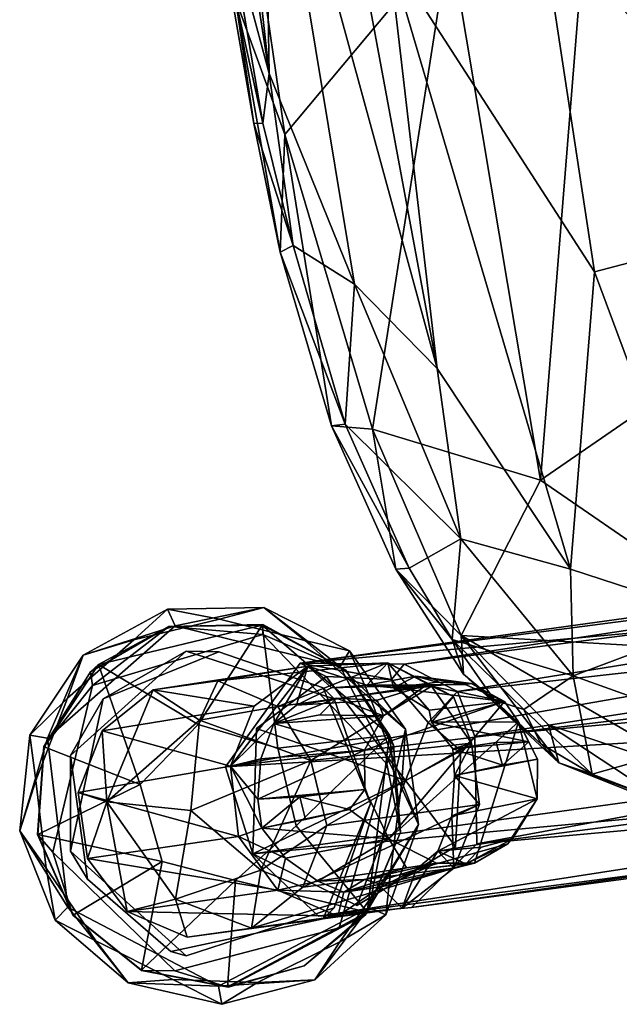
# Model space of a CAD drawing. Units: inches. Extents: x -9.5 to 11.2, y -10.9 to 10.9.
# Drawn here: x -9.5 to -7.6, y -9.9 to -6.7 of the extents above; entities that cross this region are included whole.
import ezdxf

# ---------------------------------------------------------------- set-up
doc = ezdxf.new("R2010")
doc.units = ezdxf.units.IN
doc.header["$MEASUREMENT"] = 0
for name, color, linetype in [('SEAT-BASE', 5, 'Continuous'), ('SEAT-CRADLE', 5, 'Continuous'), ('SEAT-GLIDE', 5, 'Continuous'), ('SEAT-SHELL', 5, 'Continuous')]:
    doc.layers.add(name, color=color, linetype=linetype)

msp = doc.modelspace()

# ---------------------------------------------------------------- linework, layer by layer
at = {"layer": 'SEAT-BASE'}
for points in [[(-8.604, -8.7898, 2.1657), (-4.6779, -8.2476, 16.6136), (-8.2608, -8.7935, 2.0799)], [(-8.604, -8.7898, 2.1657), (-4.8931, -8.3072, 16.6535), (-4.6779, -8.2476, 16.6136)], [(-8.2608, -8.7935, 2.0799), (-4.6779, -8.2476, 16.6136), (-4.4749, -8.3003, 16.5165)], [(-8.604, -8.7898, 2.1657), (-5.0531, -8.4663, 16.6666), (-4.8931, -8.3072, 16.6535)], [(-8.2608, -8.7935, 2.0799), (-4.4749, -8.3003, 16.5165), (-8.0852, -8.8836, 2.1887)], [(-8.0852, -8.8836, 2.1887), (-4.4749, -8.3003, 16.5165), (-4.3189, -8.4606, 16.4766)], [(-8.8507, -9.1312, 2.242), (-5.0531, -8.4663, 16.6666), (-8.604, -8.7898, 2.1657)], [(-8.8507, -9.1312, 2.242), (-5.1015, -8.6856, 16.7093), (-5.0531, -8.4663, 16.6666)], [(-8.0852, -8.8836, 2.1887), (-4.3189, -8.4606, 16.4766), (-8.0282, -9.0314, 2.0284)], [(-8.0282, -9.0314, 2.0284), (-4.3189, -8.4606, 16.4766), (-4.2513, -8.6871, 16.5017)], [(-8.8507, -9.1312, 2.242), (-5.0426, -8.9055, 16.7015), (-5.1015, -8.6856, 16.7093)], [(-8.0282, -9.0314, 2.0284), (-4.2513, -8.6871, 16.5017), (-8.0221, -9.3851, 2.0369)], [(-8.0221, -9.3851, 2.0369), (-4.2513, -8.6871, 16.5017), (-4.3214, -8.9057, 16.4727)], [(-8.3145, -8.7891, 2.0748), (-8.8755, -8.8481, 0.1493), (-8.579, -8.7999, 2.1477)], [(-8.3145, -8.7891, 2.0748), (-8.6777, -8.9324, 0.1015), (-8.8755, -8.8481, 0.1493)], [(-8.1707, -8.8656, 2.0379), (-8.6777, -8.9324, 0.1015), (-8.3145, -8.7891, 2.0748)], [(-8.3032, -8.8432, 2.0937), (-8.604, -8.7898, 2.1657), (-8.2608, -8.7935, 2.0799)], [(-8.5188, -8.8341, 2.1453), (-8.604, -8.7898, 2.1657), (-8.3032, -8.8432, 2.0937)], [(-8.579, -8.7999, 2.1477), (-8.3838, -8.8619, 2.1138), (-8.3145, -8.7891, 2.0748)], [(-8.3145, -8.7891, 2.0748), (-8.3838, -8.8619, 2.1138), (-8.2968, -8.8707, 2.0964)], [(-8.179, -8.9446, 2.1955), (-8.3145, -8.7891, 2.0748), (-8.2968, -8.8707, 2.0964)], [(-8.3145, -8.7891, 2.0748), (-8.0984, -8.8996, 2.1835), (-8.1707, -8.8656, 2.0379)], [(-8.579, -8.7999, 2.1477), (-8.8755, -8.8481, 0.1493), (-9.0884, -8.8778, 0.2031)], [(-8.579, -8.7999, 2.1477), (-9.0884, -8.8778, 0.2031), (-8.7553, -8.9315, 2.1895)], [(-8.8336, -9.1292, 2.2262), (-8.6907, -8.9886, 2.1949), (-8.579, -8.7999, 2.1477)], [(-8.7553, -8.9315, 2.1895), (-8.8336, -9.1292, 2.2262), (-8.579, -8.7999, 2.1477)], [(-8.579, -8.7999, 2.1477), (-8.6907, -8.9886, 2.1949), (-8.6162, -8.928, 2.1787)], [(-8.6162, -8.928, 2.1787), (-8.5002, -8.8712, 2.1469), (-8.579, -8.7999, 2.1477)], [(-8.579, -8.7999, 2.1477), (-8.5002, -8.8712, 2.1469), (-8.3838, -8.8619, 2.1138)], [(-9.0884, -8.8778, 0.2031), (-8.8755, -8.8481, 0.1493), (-8.9359, -8.9771, 0.0729)], [(-8.8755, -8.8481, 0.1493), (-8.6777, -8.9324, 0.1015), (-8.9359, -8.9771, 0.0729)], [(-8.5188, -8.8341, 2.1453), (-8.2562, -9.176, 2.7672), (-8.7485, -9.0049, 2.2115)], [(-8.2232, -8.8325, 2.6821), (-8.3838, -8.8619, 2.1138), (-8.0596, -8.8601, 3.3253)], [(-8.3838, -8.8619, 2.1138), (-8.2232, -8.8325, 2.6821), (-8.2968, -8.8707, 2.0964)], [(-8.0596, -8.8601, 3.3253), (-8.3838, -8.8619, 2.1138), (-8.1881, -8.8619, 3.3562)], [(-8.2968, -8.8707, 2.0964), (-8.2232, -8.8325, 2.6821), (-8.152, -8.8524, 2.6576)], [(-8.2968, -8.8707, 2.0964), (-8.152, -8.8524, 2.6576), (-8.0398, -8.8569, 3.1546)], [(-8.0398, -8.8569, 3.1546), (-7.9303, -8.9163, 3.2967), (-8.2968, -8.8707, 2.0964)], [(-8.152, -8.8524, 2.6576), (-8.2232, -8.8325, 2.6821), (-8.0398, -8.8569, 3.1546)], [(-8.0398, -8.8569, 3.1546), (-8.2232, -8.8325, 2.6821), (-8.0596, -8.8601, 3.3253)], [(-7.9303, -8.9163, 3.2967), (-8.0596, -8.8601, 3.3253), (-8.1881, -8.8619, 3.3562)], [(-7.9303, -8.9163, 3.2967), (-8.0398, -8.8569, 3.1546), (-8.0596, -8.8601, 3.3253)], [(-9.2415, -9.247, 0.1533), (-9.2566, -9.0123, 0.2539), (-9.0884, -8.8778, 0.2031)], [(-8.7553, -8.9315, 2.1895), (-9.0884, -8.8778, 0.2031), (-9.2566, -9.0123, 0.2539)], [(-9.2415, -9.247, 0.1533), (-9.0884, -8.8778, 0.2031), (-8.9359, -8.9771, 0.0729)], [(-8.1707, -8.8656, 2.0379), (-8.5692, -9.1104, 0.0453), (-8.6777, -8.9324, 0.1015)], [(-8.1881, -8.8619, 3.3562), (-8.5002, -8.8712, 2.1469), (-8.6162, -8.928, 2.1787)], [(-8.1881, -8.8619, 3.3562), (-8.6162, -8.928, 2.1787), (-8.3498, -8.9114, 3.2325)], [(-8.0392, -9.0538, 2.0152), (-8.5692, -9.1104, 0.0453), (-8.1707, -8.8656, 2.0379)], [(-8.1881, -8.8619, 3.3562), (-8.3838, -8.8619, 2.1138), (-8.5002, -8.8712, 2.1469)], [(-8.1881, -8.8619, 3.3562), (-8.3498, -8.9114, 3.2325), (-8.3298, -8.9635, 3.3989)], [(-8.2968, -8.8707, 2.0964), (-7.9303, -8.9163, 3.2967), (-8.179, -8.9446, 2.1955)], [(-8.1707, -8.8656, 2.0379), (-8.0984, -8.8996, 2.1835), (-8.0392, -9.0538, 2.0152)], [(-8.7605, -9.4183, 2.2253), (-5.0426, -8.9055, 16.7015), (-8.8507, -9.1312, 2.242)], [(-8.7605, -9.4183, 2.2253), (-4.9028, -9.0598, 16.6122), (-5.0426, -8.9055, 16.7015)], [(-8.6162, -8.928, 2.1787), (-8.6907, -8.9886, 2.1949), (-8.4847, -8.9053, 2.7544)], [(-8.4847, -8.9053, 2.7544), (-8.6907, -8.9886, 2.1949), (-8.5389, -8.9599, 2.7642)], [(-8.6162, -8.928, 2.1787), (-8.4847, -8.9053, 2.7544), (-8.3498, -8.9114, 3.2325)], [(-8.5389, -8.9599, 2.7642), (-8.3298, -8.9635, 3.3989), (-8.4847, -8.9053, 2.7544)], [(-8.4847, -8.9053, 2.7544), (-8.3298, -8.9635, 3.3989), (-8.3498, -8.9114, 3.2325)], [(-7.8839, -8.9836, 3.289), (-7.9303, -8.9163, 3.2967), (-8.3119, -9.369, 3.4106)], [(-8.179, -8.9446, 2.1955), (-7.9303, -8.9163, 3.2967), (-8.171, -8.9841, 2.1997)], [(-7.9303, -8.9163, 3.2967), (-7.8839, -8.9836, 3.289), (-8.171, -8.9841, 2.1997)], [(-8.0221, -9.3851, 2.0369), (-4.3214, -8.9057, 16.4727), (-4.4806, -9.0654, 16.5093)], [(-8.7553, -8.9315, 2.1895), (-9.2566, -9.0123, 0.2539), (-8.8336, -9.1292, 2.2262)], [(-8.9359, -8.9771, 0.0729), (-8.6777, -8.9324, 0.1015), (-8.5692, -9.1104, 0.0453)], [(-8.9646, -9.2759, 0.0286), (-9.2415, -9.247, 0.1533), (-8.9359, -8.9771, 0.0729)], [(-8.9359, -8.9771, 0.0729), (-8.5692, -9.1104, 0.0453), (-8.9646, -9.2759, 0.0286)], [(-8.8336, -9.1292, 2.2262), (-8.7339, -9.105, 2.2159), (-8.6907, -8.9886, 2.1949)], [(-8.3918, -9.0765, 3.4166), (-8.6907, -8.9886, 2.1949), (-8.7339, -9.105, 2.2159)], [(-8.5389, -8.9599, 2.7642), (-8.6907, -8.9886, 2.1949), (-8.3298, -8.9635, 3.3989)], [(-8.3298, -8.9635, 3.3989), (-8.6907, -8.9886, 2.1949), (-8.3918, -9.0765, 3.4166)], [(-8.2562, -9.176, 2.7672), (-8.1815, -8.9853, 2.2159), (-8.0744, -9.0785, 2.0416)], [(-8.171, -8.9841, 2.1997), (-7.8839, -8.9836, 3.289), (-7.8504, -9.0491, 3.1319)], [(-8.171, -8.9841, 2.1997), (-7.8504, -9.0491, 3.1319), (-8.1011, -9.0717, 2.0533)], [(-7.8222, -9.2373, 3.2753), (-7.8211, -9.1057, 3.2723), (-7.8839, -8.9836, 3.289)], [(-7.8211, -9.1057, 3.2723), (-7.8504, -9.0491, 3.1319), (-7.8839, -8.9836, 3.289)], [(-8.8336, -9.1292, 2.2262), (-9.2566, -9.0123, 0.2539), (-9.3358, -9.2159, 0.282)], [(-9.2415, -9.247, 0.1533), (-9.3358, -9.2159, 0.282), (-9.2566, -9.0123, 0.2539)], [(-8.7485, -9.0049, 2.2115), (-8.2562, -9.176, 2.7672), (-8.7605, -9.4183, 2.2253)], [(-8.0392, -9.0538, 2.0152), (-8.5161, -9.3251, 0.074), (-8.5692, -9.1104, 0.0453)], [(-8.0126, -9.256, 2.0128), (-8.5161, -9.3251, 0.074), (-8.0392, -9.0538, 2.0152)], [(-7.9583, -9.0511, 2.6148), (-8.1011, -9.0717, 2.0533), (-7.8504, -9.0491, 3.1319)], [(-7.9372, -9.1258, 2.6188), (-8.1011, -9.0717, 2.0533), (-7.9583, -9.0511, 2.6148)], [(-8.0947, -9.1604, 2.0517), (-8.0392, -9.0538, 2.0152), (-8.1011, -9.0717, 2.0533)], [(-8.0947, -9.1604, 2.0517), (-8.0126, -9.256, 2.0128), (-8.0392, -9.0538, 2.0152)], [(-7.9583, -9.0511, 2.6148), (-7.8504, -9.0491, 3.1319), (-7.9372, -9.1258, 2.6188)], [(-7.9372, -9.1258, 2.6188), (-7.8504, -9.0491, 3.1319), (-7.8211, -9.1057, 3.2723)], [(-8.5431, -9.6237, 2.1804), (-4.9028, -9.0598, 16.6122), (-8.7605, -9.4183, 2.2253)], [(-8.3918, -9.0765, 3.4166), (-8.7339, -9.105, 2.2159), (-8.7434, -9.2376, 2.2229)], [(-8.3918, -9.0765, 3.4166), (-8.7434, -9.2376, 2.2229), (-8.3908, -9.2066, 3.4234)], [(-8.5431, -9.6237, 2.1804), (-4.6938, -9.1211, 16.5639), (-4.9028, -9.0598, 16.6122)], [(-8.0922, -9.3941, 2.0559), (-8.2562, -9.176, 2.7672), (-8.0744, -9.0785, 2.0416)], [(-8.0221, -9.3851, 2.0369), (-4.4806, -9.0654, 16.5093), (-8.2369, -9.5949, 2.1002)], [(-8.2369, -9.5949, 2.1002), (-4.4806, -9.0654, 16.5093), (-4.6938, -9.1211, 16.5639)], [(-8.0947, -9.1604, 2.0517), (-8.1011, -9.0717, 2.0533), (-7.9372, -9.1258, 2.6188)], [(-8.5692, -9.1104, 0.0453), (-8.7336, -9.4724, 0.0386), (-8.9646, -9.2759, 0.0286)], [(-8.7434, -9.2376, 2.2229), (-8.7339, -9.105, 2.2159), (-8.8336, -9.1292, 2.2262)], [(-8.5692, -9.1104, 0.0453), (-8.5161, -9.3251, 0.074), (-8.7336, -9.4724, 0.0386)], [(-8.2369, -9.5949, 2.1002), (-4.6938, -9.1211, 16.5639), (-8.5431, -9.6237, 2.1804)], [(-7.8222, -9.2373, 3.2753), (-8.0947, -9.1604, 2.0517), (-7.8211, -9.1057, 3.2723)], [(-8.0947, -9.1604, 2.0517), (-7.9372, -9.1258, 2.6188), (-7.8211, -9.1057, 3.2723)], [(-8.8336, -9.1292, 2.2262), (-9.3358, -9.2159, 0.282), (-8.8076, -9.3614, 2.2243)], [(-8.8076, -9.3614, 2.2243), (-8.7301, -9.3338, 2.2177), (-8.8336, -9.1292, 2.2262)], [(-8.8336, -9.1292, 2.2262), (-8.7301, -9.3338, 2.2177), (-8.7434, -9.2376, 2.2229)], [(-8.7605, -9.4183, 2.2253), (-8.2562, -9.176, 2.7672), (-8.4169, -9.5882, 2.147)], [(-8.4169, -9.5882, 2.147), (-8.2562, -9.176, 2.7672), (-8.0922, -9.3941, 2.0559)], [(-7.8222, -9.2373, 3.2753), (-8.1041, -9.2929, 2.0598), (-8.0947, -9.1604, 2.0517)], [(-8.1041, -9.2929, 2.0598), (-8.0126, -9.256, 2.0128), (-8.0947, -9.1604, 2.0517)], [(-8.8076, -9.3614, 2.2243), (-9.3358, -9.2159, 0.282), (-9.3057, -9.434, 0.2823)], [(-9.2415, -9.247, 0.1533), (-9.3057, -9.434, 0.2823), (-9.3358, -9.2159, 0.282)], [(-8.7434, -9.2376, 2.2229), (-8.6052, -9.2304, 2.7974), (-8.3908, -9.2066, 3.4234)], [(-8.3908, -9.2066, 3.4234), (-8.6052, -9.2304, 2.7974), (-8.4414, -9.272, 3.2673)], [(-8.3119, -9.369, 3.4106), (-8.3908, -9.2066, 3.4234), (-8.4414, -9.272, 3.2673)], [(-9.2415, -9.247, 0.1533), (-9.1742, -9.6086, 0.2546), (-9.3057, -9.434, 0.2823)], [(-8.9646, -9.2759, 0.0286), (-9.0149, -9.5675, 0.1209), (-9.2415, -9.247, 0.1533)], [(-9.0149, -9.5675, 0.1209), (-9.1742, -9.6086, 0.2546), (-9.2415, -9.247, 0.1533)], [(-8.7434, -9.2376, 2.2229), (-8.7301, -9.3338, 2.2177), (-8.6052, -9.2304, 2.7974)], [(-8.6052, -9.2304, 2.7974), (-8.7301, -9.3338, 2.2177), (-8.587, -9.3053, 2.7892)], [(-8.4414, -9.272, 3.2673), (-8.6052, -9.2304, 2.7974), (-8.587, -9.3053, 2.7892)], [(-7.9042, -9.3683, 3.1351), (-8.15, -9.4097, 2.0704), (-7.8222, -9.2373, 3.2753)], [(-7.8222, -9.2373, 3.2753), (-8.15, -9.4097, 2.0704), (-8.1041, -9.2929, 2.0598)], [(-7.919, -9.3849, 3.3081), (-7.9042, -9.3683, 3.1351), (-7.8222, -9.2373, 3.2753)], [(-9.0149, -9.5675, 0.1209), (-8.9646, -9.2759, 0.0286), (-8.7336, -9.4724, 0.0386)], [(-8.4414, -9.272, 3.2673), (-8.7301, -9.3338, 2.2177), (-8.3119, -9.369, 3.4106)], [(-8.587, -9.3053, 2.7892), (-8.7301, -9.3338, 2.2177), (-8.4414, -9.272, 3.2673)], [(-8.0126, -9.256, 2.0128), (-8.5955, -9.5286, 0.1017), (-8.5161, -9.3251, 0.074)], [(-8.0979, -9.4658, 2.0451), (-8.5955, -9.5286, 0.1017), (-8.0126, -9.256, 2.0128)], [(-8.1041, -9.2929, 2.0598), (-8.0979, -9.4658, 2.0451), (-8.0126, -9.256, 2.0128)], [(-8.15, -9.4097, 2.0704), (-8.0979, -9.4658, 2.0451), (-8.1041, -9.2929, 2.0598)], [(-8.8076, -9.3614, 2.2243), (-8.6528, -9.4328, 2.2069), (-8.7301, -9.3338, 2.2177)], [(-8.5161, -9.3251, 0.074), (-8.5955, -9.5286, 0.1017), (-8.7336, -9.4724, 0.0386)], [(-8.3119, -9.369, 3.4106), (-8.7301, -9.3338, 2.2177), (-8.6528, -9.4328, 2.2069)], [(-8.8076, -9.3614, 2.2243), (-9.3057, -9.434, 0.2823), (-8.6772, -9.5376, 2.1963)], [(-8.6772, -9.5376, 2.1963), (-8.6528, -9.4328, 2.2069), (-8.8076, -9.3614, 2.2243)], [(-8.3119, -9.369, 3.4106), (-8.6528, -9.4328, 2.2069), (-8.5463, -9.5086, 2.1818)], [(-8.3119, -9.369, 3.4106), (-8.5463, -9.5086, 2.1818), (-8.2536, -9.4647, 3.2258)], [(-8.1544, -9.4491, 3.3711), (-8.3119, -9.369, 3.4106), (-8.2536, -9.4647, 3.2258)], [(-7.9042, -9.3683, 3.1351), (-8.0066, -9.3967, 2.6424), (-8.15, -9.4097, 2.0704)], [(-8.0066, -9.3967, 2.6424), (-7.9042, -9.3683, 3.1351), (-8.0578, -9.4509, 2.6639)], [(-8.0578, -9.4509, 2.6639), (-7.9042, -9.3683, 3.1351), (-7.919, -9.3849, 3.3081)], [(-8.15, -9.4097, 2.0704), (-8.2678, -9.5972, 2.0936), (-8.0979, -9.4658, 2.0451)], [(-8.2219, -9.4699, 2.0965), (-8.2678, -9.5972, 2.0936), (-8.15, -9.4097, 2.0704)], [(-8.0289, -9.4488, 3.3364), (-8.2219, -9.4699, 2.0965), (-7.919, -9.3849, 3.3081)], [(-8.2219, -9.4699, 2.0965), (-8.0578, -9.4509, 2.6639), (-7.919, -9.3849, 3.3081)], [(-8.2219, -9.4699, 2.0965), (-8.15, -9.4097, 2.0704), (-8.0578, -9.4509, 2.6639)], [(-8.0578, -9.4509, 2.6639), (-8.15, -9.4097, 2.0704), (-8.0066, -9.3967, 2.6424)], [(-8.6772, -9.5376, 2.1963), (-9.3057, -9.434, 0.2823), (-9.1742, -9.6086, 0.2546)], [(-8.6772, -9.5376, 2.1963), (-8.5463, -9.5086, 2.1818), (-8.6528, -9.4328, 2.2069)], [(-8.7648, -9.6633, 0.1481), (-9.0149, -9.5675, 0.1209), (-8.7336, -9.4724, 0.0386)], [(-8.2678, -9.5972, 2.0936), (-8.7648, -9.6633, 0.1481), (-8.0979, -9.4658, 2.0451)], [(-8.0979, -9.4658, 2.0451), (-8.7648, -9.6633, 0.1481), (-8.5955, -9.5286, 0.1017)], [(-8.5955, -9.5286, 0.1017), (-8.7648, -9.6633, 0.1481), (-8.7336, -9.4724, 0.0386)], [(-8.5463, -9.5086, 2.1818), (-8.3917, -9.5032, 2.7522), (-8.2536, -9.4647, 3.2258)], [(-8.1544, -9.4491, 3.3711), (-8.4598, -9.5444, 2.1554), (-8.0289, -9.4488, 3.3364)], [(-8.0289, -9.4488, 3.3364), (-8.4598, -9.5444, 2.1554), (-8.3379, -9.5267, 2.1288)], [(-8.3208, -9.5238, 2.7283), (-8.4598, -9.5444, 2.1554), (-8.1544, -9.4491, 3.3711)], [(-8.1544, -9.4491, 3.3711), (-8.3917, -9.5032, 2.7522), (-8.3208, -9.5238, 2.7283)], [(-8.2536, -9.4647, 3.2258), (-8.3917, -9.5032, 2.7522), (-8.1544, -9.4491, 3.3711)], [(-8.0289, -9.4488, 3.3364), (-8.3379, -9.5267, 2.1288), (-8.2219, -9.4699, 2.0965)], [(-8.3379, -9.5267, 2.1288), (-8.2678, -9.5972, 2.0936), (-8.2219, -9.4699, 2.0965)], [(-8.4598, -9.5444, 2.1554), (-8.5463, -9.5086, 2.1818), (-8.6772, -9.5376, 2.1963)], [(-8.5463, -9.5086, 2.1818), (-8.4598, -9.5444, 2.1554), (-8.3917, -9.5032, 2.7522)], [(-8.3917, -9.5032, 2.7522), (-8.4598, -9.5444, 2.1554), (-8.3208, -9.5238, 2.7283)], [(-8.6772, -9.5376, 2.1963), (-9.1742, -9.6086, 0.2546), (-8.4794, -9.6235, 2.1491)], [(-8.6772, -9.5376, 2.1963), (-8.4794, -9.6235, 2.1491), (-8.4598, -9.5444, 2.1554)], [(-8.3379, -9.5267, 2.1288), (-8.4794, -9.6235, 2.1491), (-8.2678, -9.5972, 2.0936)], [(-8.4598, -9.5444, 2.1554), (-8.4794, -9.6235, 2.1491), (-8.3379, -9.5267, 2.1288)], [(-9.0149, -9.5675, 0.1209), (-8.9765, -9.6928, 0.2063), (-9.1742, -9.6086, 0.2546)], [(-8.9765, -9.6928, 0.2063), (-9.0149, -9.5675, 0.1209), (-8.7648, -9.6633, 0.1481)], [(-8.2678, -9.5972, 2.0936), (-8.9765, -9.6928, 0.2063), (-8.7648, -9.6633, 0.1481)], [(-8.4794, -9.6235, 2.1491), (-8.9765, -9.6928, 0.2063), (-8.2678, -9.5972, 2.0936)], [(-8.4794, -9.6235, 2.1491), (-9.1742, -9.6086, 0.2546), (-8.9765, -9.6928, 0.2063)]]:
    msp.add_3dface(points, dxfattribs=at)
for points, invisible_edges in [([(-8.7485, -9.0049, 2.2115), (-8.8507, -9.1312, 2.242), (-8.604, -8.7898, 2.1657)], 13), ([(-8.7485, -9.0049, 2.2115), (-8.604, -8.7898, 2.1657), (-8.5188, -8.8341, 2.1453)], 1), ([(-8.0984, -8.8996, 2.1835), (-8.3145, -8.7891, 2.0748), (-8.179, -8.9446, 2.1955)], 12), ([(-8.2608, -8.7935, 2.0799), (-8.0852, -8.8836, 2.1887), (-8.3032, -8.8432, 2.0937)], 2), ([(-8.5188, -8.8341, 2.1453), (-8.3032, -8.8432, 2.0937), (-8.2562, -9.176, 2.7672)], 2), ([(-8.1815, -8.9853, 2.2159), (-8.2562, -9.176, 2.7672), (-8.3032, -8.8432, 2.0937)], 2), ([(-8.3032, -8.8432, 2.0937), (-8.0852, -8.8836, 2.1887), (-8.1815, -8.9853, 2.2159)], 1), ([(-7.9303, -8.9163, 3.2967), (-8.1881, -8.8619, 3.3562), (-8.3298, -8.9635, 3.3989)], 12), ([(-8.0852, -8.8836, 2.1887), (-8.0744, -9.0785, 2.0416), (-8.1815, -8.9853, 2.2159)], 1), ([(-8.0282, -9.0314, 2.0284), (-8.0744, -9.0785, 2.0416), (-8.0852, -8.8836, 2.1887)], 2), ([(-8.3298, -8.9635, 3.3989), (-8.3918, -9.0765, 3.4166), (-7.9303, -8.9163, 3.2967)], 12), ([(-7.9303, -8.9163, 3.2967), (-8.3918, -9.0765, 3.4166), (-8.3908, -9.2066, 3.4234)], 12), ([(-7.9303, -8.9163, 3.2967), (-8.3908, -9.2066, 3.4234), (-8.3119, -9.369, 3.4106)], 1), ([(-8.171, -8.9841, 2.1997), (-8.0984, -8.8996, 2.1835), (-8.179, -8.9446, 2.1955)], 2), ([(-8.1011, -9.0717, 2.0533), (-8.0984, -8.8996, 2.1835), (-8.171, -8.9841, 2.1997)], 1), ([(-8.0392, -9.0538, 2.0152), (-8.0984, -8.8996, 2.1835), (-8.1011, -9.0717, 2.0533)], 2), ([(-8.1544, -9.4491, 3.3711), (-7.8839, -8.9836, 3.289), (-8.3119, -9.369, 3.4106)], 1), ([(-8.1544, -9.4491, 3.3711), (-8.0289, -9.4488, 3.3364), (-7.8839, -8.9836, 3.289)], 12), ([(-7.8839, -8.9836, 3.289), (-8.0289, -9.4488, 3.3364), (-7.919, -9.3849, 3.3081)], 12), ([(-7.8839, -8.9836, 3.289), (-7.919, -9.3849, 3.3081), (-7.8222, -9.2373, 3.2753)], 1), ([(-8.7605, -9.4183, 2.2253), (-8.8507, -9.1312, 2.242), (-8.7485, -9.0049, 2.2115)], 2), ([(-8.0282, -9.0314, 2.0284), (-8.0221, -9.3851, 2.0369), (-8.0744, -9.0785, 2.0416)], 2), ([(-8.0744, -9.0785, 2.0416), (-8.0221, -9.3851, 2.0369), (-8.0922, -9.3941, 2.0559)], 3), ([(-8.0922, -9.3941, 2.0559), (-8.2369, -9.5949, 2.1002), (-8.4169, -9.5882, 2.147)], 3), ([(-8.0922, -9.3941, 2.0559), (-8.0221, -9.3851, 2.0369), (-8.2369, -9.5949, 2.1002)], 13), ([(-8.4169, -9.5882, 2.147), (-8.5431, -9.6237, 2.1804), (-8.7605, -9.4183, 2.2253)], 1), ([(-8.4169, -9.5882, 2.147), (-8.2369, -9.5949, 2.1002), (-8.5431, -9.6237, 2.1804)], 13)]:
    msp.add_3dface(points, dxfattribs=dict(at, invisible_edges=invisible_edges))
at = {"layer": 'SEAT-CRADLE'}
for points in [[(-7.91, -2.217, 26.8259), (-6.9777, -6.6827, 26.4979), (-7.2005, -4.995, 26.5788)], [(-7.91, -2.217, 26.8259), (-7.725, -4.4276, 26.7242), (-6.9777, -6.6827, 26.4979)], [(-7.4264, -5.9398, 26.5906), (-6.9777, -6.6827, 26.4979), (-7.725, -4.4276, 26.7242)]]:
    msp.add_3dface(points, dxfattribs=at)
at = {"layer": 'SEAT-GLIDE'}
for points in [[(-9.1528, -8.7131, 0.2939), (-9.0413, -8.6114, 0.187), (-9.3197, -8.7632, 0.187)], [(-9.0413, -8.6114, 0.187), (-9.0163, -8.6665, 0.0946), (-9.3197, -8.7632, 0.187)], [(-8.8705, -8.6443, 0.2936), (-9.0413, -8.6114, 0.187), (-9.1528, -8.7131, 0.2939)], [(-8.8705, -8.6443, 0.2936), (-8.7243, -8.6064, 0.187), (-9.0413, -8.6114, 0.187)], [(-8.7243, -8.6064, 0.187), (-9.0163, -8.6665, 0.0946), (-9.0413, -8.6114, 0.187)], [(-8.7243, -8.6064, 0.187), (-8.4719, -8.8006, 0.0956), (-9.0163, -8.6665, 0.0946)], [(-8.5883, -8.7148, 0.2935), (-8.7243, -8.6064, 0.187), (-8.8705, -8.6443, 0.2936)], [(-8.5883, -8.7148, 0.2935), (-8.4412, -8.7492, 0.187), (-8.7243, -8.6064, 0.187)], [(-8.4412, -8.7492, 0.187), (-8.4719, -8.8006, 0.0956), (-8.7243, -8.6064, 0.187)], [(-9.3197, -8.7632, 0.187), (-9.0163, -8.6665, 0.0946), (-9.4367, -9.0374, 0.0956)], [(-8.9406, -8.9917, 0.4578), (-8.7298, -8.6639, 0.2384), (-9.2687, -8.7936, 0.2401)], [(-8.7298, -8.6639, 0.2384), (-9.0373, -8.6686, 0.2059), (-9.2687, -8.7936, 0.2401)], [(-8.7272, -8.6949, 0.1343), (-9.0373, -8.6686, 0.2059), (-8.7274, -8.6624, 0.1979)], [(-8.7298, -8.6639, 0.2384), (-8.7274, -8.6624, 0.1979), (-9.0373, -8.6686, 0.2059)], [(-8.678, -9.0699, 0.4576), (-8.7298, -8.6639, 0.2384), (-8.9406, -8.9917, 0.4578)], [(-8.455, -8.8122, 0.2058), (-8.7274, -8.6624, 0.1979), (-8.7298, -8.6639, 0.2384)], [(-8.678, -9.0699, 0.4576), (-8.3091, -9.0275, 0.2401), (-8.7298, -8.6639, 0.2384)], [(-8.3091, -9.0275, 0.2401), (-8.455, -8.8122, 0.2058), (-8.7298, -8.6639, 0.2384)], [(-8.455, -8.8122, 0.2058), (-8.7272, -8.6949, 0.1343), (-8.7274, -8.6624, 0.1979)], [(-9.0373, -8.6686, 0.2059), (-9.2891, -8.863, 0.1347), (-9.2951, -8.8179, 0.1996)], [(-9.0373, -8.6686, 0.2059), (-9.2951, -8.8179, 0.1996), (-9.2687, -8.7936, 0.2401)], [(-9.2891, -8.863, 0.1347), (-9.0373, -8.6686, 0.2059), (-8.7272, -8.6949, 0.1343)], [(-9.1528, -8.7131, 0.2939), (-9.3197, -8.7632, 0.187), (-9.3715, -8.9047, 0.2934)], [(-8.3712, -8.9084, 0.2934), (-8.4412, -8.7492, 0.187), (-8.5883, -8.7148, 0.2935)], [(-9.3715, -8.9047, 0.2934), (-9.3197, -8.7632, 0.187), (-9.4956, -9.027, 0.187)], [(-9.3197, -8.7632, 0.187), (-9.4367, -9.0374, 0.0956), (-9.4956, -9.027, 0.187)], [(-8.9803, -8.7499, 0.2455), (-9.2535, -8.9077, 0), (-9.3612, -9.0943, 0.2455)], [(-8.9803, -8.7499, 0.2455), (-8.8725, -8.752, 0), (-9.2535, -8.9077, 0)], [(-8.257, -9.0073, 0.187), (-8.4719, -8.8006, 0.0956), (-8.4412, -8.7492, 0.187)], [(-8.3712, -8.9084, 0.2934), (-8.257, -9.0073, 0.187), (-8.4412, -8.7492, 0.187)], [(-9.1313, -9.1902, 0.458), (-9.2687, -8.7936, 0.2401), (-9.448, -9.0656, 0.2363)], [(-9.2687, -8.7936, 0.2401), (-9.2951, -8.8179, 0.1996), (-9.448, -9.0656, 0.2363)], [(-8.9406, -8.9917, 0.4578), (-9.2687, -8.7936, 0.2401), (-9.1313, -9.1902, 0.458)], [(-9.2951, -8.8179, 0.1996), (-9.2891, -8.863, 0.1347), (-9.4488, -9.0644, 0.1994)], [(-9.2951, -8.8179, 0.1996), (-9.4488, -9.0644, 0.1994), (-9.448, -9.0656, 0.2363)], [(-8.257, -9.0073, 0.187), (-8.2903, -9.1546, 0.0965), (-8.4719, -8.8006, 0.0956)], [(-8.3091, -9.0275, 0.2401), (-8.2963, -9.0603, 0.2001), (-8.455, -8.8122, 0.2058)], [(-9.3715, -8.9047, 0.2934), (-9.4956, -9.027, 0.187), (-9.4757, -9.1764, 0.2934)], [(-9.3612, -9.0943, 0.2455), (-9.2535, -8.9077, 0), (-9.3612, -9.4097, 0)], [(-8.2689, -9.1808, 0.2934), (-8.257, -9.0073, 0.187), (-8.3712, -8.9084, 0.2934)], [(-8.2138, -9.3214, 0.187), (-8.2903, -9.1546, 0.0965), (-8.257, -9.0073, 0.187)], [(-8.2689, -9.1808, 0.2934), (-8.2138, -9.3214, 0.187), (-8.257, -9.0073, 0.187)], [(-9.4757, -9.1764, 0.2934), (-9.4956, -9.027, 0.187), (-9.5288, -9.3423, 0.187)], [(-9.4956, -9.027, 0.187), (-9.4367, -9.0374, 0.0956), (-9.5288, -9.3423, 0.187)], [(-9.5288, -9.3423, 0.187), (-9.4367, -9.0374, 0.0956), (-9.3696, -9.5944, 0.0956)], [(-8.6168, -9.3261, 0.458), (-8.3091, -9.0275, 0.2401), (-8.678, -9.0699, 0.4576)], [(-8.6168, -9.3261, 0.458), (-8.383, -9.611, 0.2426), (-8.3091, -9.0275, 0.2401)], [(-8.383, -9.611, 0.2426), (-8.2732, -9.347, 0.2055), (-8.3091, -9.0275, 0.2401)], [(-8.2732, -9.347, 0.2055), (-8.2963, -9.0603, 0.2001), (-8.3091, -9.0275, 0.2401)], [(-9.4488, -9.0644, 0.1994), (-9.4701, -9.3543, 0.1992), (-9.4689, -9.3543, 0.2366)], [(-9.448, -9.0656, 0.2363), (-9.4488, -9.0644, 0.1994), (-9.4689, -9.3543, 0.2366)], [(-9.1313, -9.1902, 0.458), (-9.448, -9.0656, 0.2363), (-9.4689, -9.3543, 0.2366)], [(-8.2732, -9.347, 0.2055), (-8.3182, -9.1215, 0.1337), (-8.2963, -9.0603, 0.2001)], [(-9.3612, -9.0943, 0.2455), (-9.3612, -9.4097, 0), (-9.3056, -9.502, 0.2455)], [(-9.4757, -9.1764, 0.2934), (-9.5288, -9.3423, 0.187), (-9.4416, -9.4653, 0.2935)], [(-8.2138, -9.3214, 0.187), (-8.3761, -9.5954, 0.0956), (-8.2903, -9.1546, 0.0965)], [(-8.3053, -9.47, 0.2933), (-8.2138, -9.3214, 0.187), (-8.2689, -9.1808, 0.2934)], [(-9.1313, -9.1902, 0.458), (-9.4689, -9.3543, 0.2366), (-9.059, -9.4432, 0.4575)], [(-9.4416, -9.4653, 0.2935), (-9.5288, -9.3423, 0.187), (-9.4116, -9.637, 0.187)], [(-9.5288, -9.3423, 0.187), (-9.3696, -9.5944, 0.0956), (-9.4116, -9.637, 0.187)], [(-8.383, -9.611, 0.2426), (-8.6168, -9.3261, 0.458), (-8.8168, -9.5064, 0.4579)], [(-8.3214, -9.6196, 0.187), (-8.3761, -9.5954, 0.0956), (-8.2138, -9.3214, 0.187)], [(-8.3053, -9.47, 0.2933), (-8.3214, -9.6196, 0.187), (-8.2138, -9.3214, 0.187)], [(-9.4701, -9.3543, 0.1992), (-9.4192, -9.4128, 0.1338), (-9.3539, -9.6208, 0.1989)], [(-9.4701, -9.3543, 0.1992), (-9.3539, -9.6208, 0.1989), (-9.353, -9.62, 0.2369)], [(-9.4689, -9.3543, 0.2366), (-9.4701, -9.3543, 0.1992), (-9.353, -9.62, 0.2369)], [(-9.059, -9.4432, 0.4575), (-9.4689, -9.3543, 0.2366), (-9.353, -9.62, 0.2369)], [(-9.059, -9.4432, 0.4575), (-9.353, -9.62, 0.2369), (-9.1267, -9.8014, 0.2372)], [(-9.059, -9.4432, 0.4575), (-9.1267, -9.8014, 0.2372), (-8.8168, -9.5064, 0.4579)], [(-9.4416, -9.4653, 0.2935), (-9.4116, -9.637, 0.187), (-9.2773, -9.7048, 0.2934)], [(-8.4735, -9.7088, 0.293), (-8.3214, -9.6196, 0.187), (-8.3053, -9.47, 0.2933)], [(-8.8168, -9.5064, 0.4579), (-9.1267, -9.8014, 0.2372), (-8.8438, -9.8564, 0.2371)], [(-8.8168, -9.5064, 0.4579), (-8.8438, -9.8564, 0.2371), (-8.383, -9.611, 0.2426)], [(-9.4116, -9.637, 0.187), (-9.3696, -9.5944, 0.0956), (-9.171, -9.8434, 0.187)], [(-9.171, -9.8434, 0.187), (-9.3696, -9.5944, 0.0956), (-8.8731, -9.8549, 0.0946)], [(-8.5554, -9.8336, 0.187), (-8.8731, -9.8549, 0.0946), (-8.3761, -9.5954, 0.0956)], [(-8.5554, -9.8336, 0.187), (-8.3761, -9.5954, 0.0956), (-8.3214, -9.6196, 0.187)], [(-9.2773, -9.7048, 0.2934), (-9.4116, -9.637, 0.187), (-9.171, -9.8434, 0.187)], [(-9.353, -9.62, 0.2369), (-9.3539, -9.6208, 0.1989), (-9.1267, -9.8014, 0.2372)], [(-9.3539, -9.6208, 0.1989), (-9.1269, -9.8026, 0.1986), (-9.1267, -9.8014, 0.2372)], [(-8.8438, -9.8564, 0.2371), (-8.5913, -9.788, 0.2118), (-8.383, -9.611, 0.2426)], [(-8.8412, -9.8578, 0.1983), (-8.4752, -9.6618, 0.1346), (-8.3879, -9.6186, 0.1996)], [(-8.3879, -9.6186, 0.1996), (-8.5913, -9.788, 0.2118), (-8.8412, -9.8578, 0.1983)], [(-8.4735, -9.7088, 0.293), (-8.5554, -9.8336, 0.187), (-8.3214, -9.6196, 0.187)], [(-8.8412, -9.8578, 0.1983), (-9.0174, -9.8043, 0.1347), (-8.4752, -9.6618, 0.1346)], [(-9.2773, -9.7048, 0.2934), (-9.171, -9.8434, 0.187), (-9.0244, -9.8328, 0.2956)], [(-8.7452, -9.8427, 0.2957), (-8.5554, -9.8336, 0.187), (-8.4735, -9.7088, 0.293)], [(-9.1267, -9.8014, 0.2372), (-9.1269, -9.8026, 0.1986), (-8.8438, -9.8564, 0.2371)], [(-9.1269, -9.8026, 0.1986), (-9.0174, -9.8043, 0.1347), (-8.8412, -9.8578, 0.1983)], [(-8.8438, -9.8564, 0.2371), (-9.1269, -9.8026, 0.1986), (-8.8412, -9.8578, 0.1983)], [(-8.8438, -9.8564, 0.2371), (-8.8412, -9.8578, 0.1983), (-8.5913, -9.788, 0.2118)], [(-9.0244, -9.8328, 0.2956), (-9.171, -9.8434, 0.187), (-8.862, -9.9144, 0.187)], [(-9.0244, -9.8328, 0.2956), (-8.862, -9.9144, 0.187), (-8.7452, -9.8427, 0.2957)], [(-8.862, -9.9144, 0.187), (-8.8731, -9.8549, 0.0946), (-8.5554, -9.8336, 0.187)], [(-8.7452, -9.8427, 0.2957), (-8.862, -9.9144, 0.187), (-8.5554, -9.8336, 0.187)], [(-9.171, -9.8434, 0.187), (-8.8731, -9.8549, 0.0946), (-8.862, -9.9144, 0.187)]]:
    msp.add_3dface(points, dxfattribs=at)
for points, invisible_edges in [([(-9.0163, -8.6665, 0.0946), (-8.4719, -8.8006, 0.0956), (-9.4367, -9.0374, 0.0956)], 2), ([(-9.3715, -8.9047, 0.2934), (-8.5883, -8.7148, 0.2935), (-8.8705, -8.6443, 0.2936)], 13), ([(-9.1528, -8.7131, 0.2939), (-9.3715, -8.9047, 0.2934), (-8.8705, -8.6443, 0.2936)], 2), ([(-8.7272, -8.6949, 0.1343), (-9.0174, -9.8043, 0.1347), (-9.2891, -8.863, 0.1347)], 3), ([(-8.7272, -8.6949, 0.1343), (-8.4752, -9.6618, 0.1346), (-9.0174, -9.8043, 0.1347)], 13), ([(-8.455, -8.8122, 0.2058), (-8.3182, -9.1215, 0.1337), (-8.7272, -8.6949, 0.1343)], 1), ([(-8.4752, -9.6618, 0.1346), (-8.7272, -8.6949, 0.1343), (-8.3182, -9.1215, 0.1337)], 1), ([(-9.3715, -8.9047, 0.2934), (-8.3712, -8.9084, 0.2934), (-8.5883, -8.7148, 0.2935)], 13), ([(-9.3612, -9.0943, 0.2455), (-8.4916, -8.9077, 0.2455), (-8.9803, -8.7499, 0.2455)], 1), ([(-8.5282, -8.8711, 0), (-9.2535, -8.9077, 0), (-8.8725, -8.752, 0)], 1), ([(-8.9803, -8.7499, 0.2455), (-8.5282, -8.8711, 0), (-8.8725, -8.752, 0)], 1), ([(-8.4916, -8.9077, 0.2455), (-8.5282, -8.8711, 0), (-8.9803, -8.7499, 0.2455)], 2), ([(-9.4367, -9.0374, 0.0956), (-8.4719, -8.8006, 0.0956), (-8.2903, -9.1546, 0.0965)], 13), ([(-8.2963, -9.0603, 0.2001), (-8.3182, -9.1215, 0.1337), (-8.455, -8.8122, 0.2058)], 2), ([(-9.4488, -9.0644, 0.1994), (-9.2891, -8.863, 0.1347), (-9.4192, -9.4128, 0.1338)], 12), ([(-9.2891, -8.863, 0.1347), (-9.0174, -9.8043, 0.1347), (-9.4192, -9.4128, 0.1338)], 1), ([(-8.5282, -8.8711, 0), (-9.3612, -9.4097, 0), (-9.2535, -8.9077, 0)], 13), ([(-8.3725, -9.252, 0), (-9.3612, -9.4097, 0), (-8.5282, -8.8711, 0)], 3), ([(-8.4916, -8.9077, 0.2455), (-8.3725, -9.252, 0), (-8.5282, -8.8711, 0)], 1), ([(-9.4757, -9.1764, 0.2934), (-8.3712, -8.9084, 0.2934), (-9.3715, -8.9047, 0.2934)], 3), ([(-9.4757, -9.1764, 0.2934), (-8.2689, -9.1808, 0.2934), (-8.3712, -8.9084, 0.2934)], 13), ([(-8.4916, -8.9077, 0.2455), (-9.3612, -9.0943, 0.2455), (-8.3725, -9.252, 0.2455)], 3), ([(-8.3725, -9.252, 0.2455), (-8.3725, -9.252, 0), (-8.4916, -8.9077, 0.2455)], 2), ([(-9.059, -9.4432, 0.4575), (-8.9406, -8.9917, 0.4578), (-9.1313, -9.1902, 0.458)], 1), ([(-8.8168, -9.5064, 0.4579), (-8.9406, -8.9917, 0.4578), (-9.059, -9.4432, 0.4575)], 3), ([(-8.8168, -9.5064, 0.4579), (-8.678, -9.0699, 0.4576), (-8.9406, -8.9917, 0.4578)], 13), ([(-9.4367, -9.0374, 0.0956), (-8.2903, -9.1546, 0.0965), (-9.3696, -9.5944, 0.0956)], 3), ([(-9.4488, -9.0644, 0.1994), (-9.4192, -9.4128, 0.1338), (-9.4701, -9.3543, 0.1992)], 1), ([(-8.678, -9.0699, 0.4576), (-8.8168, -9.5064, 0.4579), (-8.6168, -9.3261, 0.458)], 1), ([(-8.5282, -9.6329, 0.2455), (-9.3612, -9.0943, 0.2455), (-9.3056, -9.502, 0.2455)], 13), ([(-8.3725, -9.252, 0.2455), (-9.3612, -9.0943, 0.2455), (-8.5282, -9.6329, 0.2455)], 3), ([(-8.2732, -9.347, 0.2055), (-8.4752, -9.6618, 0.1346), (-8.3182, -9.1215, 0.1337)], 1), ([(-9.4416, -9.4653, 0.2935), (-8.2689, -9.1808, 0.2934), (-9.4757, -9.1764, 0.2934)], 3), ([(-9.4416, -9.4653, 0.2935), (-8.3053, -9.47, 0.2933), (-8.2689, -9.1808, 0.2934)], 13), ([(-9.3696, -9.5944, 0.0956), (-8.2903, -9.1546, 0.0965), (-8.3761, -9.5954, 0.0956)], 13), ([(-8.4916, -9.5963, 0), (-9.3612, -9.4097, 0), (-8.3725, -9.252, 0)], 3), ([(-8.5282, -9.6329, 0.2455), (-8.4916, -9.5963, 0), (-8.3725, -9.252, 0.2455)], 2), ([(-8.3725, -9.252, 0.2455), (-8.4916, -9.5963, 0), (-8.3725, -9.252, 0)], 1), ([(-8.3879, -9.6186, 0.1996), (-8.4752, -9.6618, 0.1346), (-8.2732, -9.347, 0.2055)], 2), ([(-8.383, -9.611, 0.2426), (-8.3879, -9.6186, 0.1996), (-8.2732, -9.347, 0.2055)], 1), ([(-9.3539, -9.6208, 0.1989), (-9.4192, -9.4128, 0.1338), (-9.0174, -9.8043, 0.1347)], 12), ([(-9.0303, -9.7407, 0.2455), (-9.3612, -9.4097, 0), (-8.9803, -9.7541, 0)], 1), ([(-9.3612, -9.4097, 0), (-8.4916, -9.5963, 0), (-8.9803, -9.7541, 0)], 1), ([(-9.3056, -9.502, 0.2455), (-9.3612, -9.4097, 0), (-9.0303, -9.7407, 0.2455)], 2), ([(-9.2773, -9.7048, 0.2934), (-8.3053, -9.47, 0.2933), (-9.4416, -9.4653, 0.2935)], 3), ([(-8.3053, -9.47, 0.2933), (-9.2773, -9.7048, 0.2934), (-8.4735, -9.7088, 0.293)], 3), ([(-8.5282, -9.6329, 0.2455), (-9.3056, -9.502, 0.2455), (-9.0303, -9.7407, 0.2455)], 1), ([(-9.3696, -9.5944, 0.0956), (-8.3761, -9.5954, 0.0956), (-8.8731, -9.8549, 0.0946)], 1), ([(-8.5282, -9.6329, 0.2455), (-8.9803, -9.7541, 0), (-8.4916, -9.5963, 0)], 1), ([(-9.3539, -9.6208, 0.1989), (-9.0174, -9.8043, 0.1347), (-9.1269, -9.8026, 0.1986)], 1), ([(-9.0303, -9.7407, 0.2455), (-8.9803, -9.7541, 0), (-8.5282, -9.6329, 0.2455)], 2), ([(-8.5913, -9.788, 0.2118), (-8.3879, -9.6186, 0.1996), (-8.383, -9.611, 0.2426)], 2), ([(-8.4735, -9.7088, 0.293), (-9.2773, -9.7048, 0.2934), (-9.0244, -9.8328, 0.2956)], 13), ([(-8.4735, -9.7088, 0.293), (-9.0244, -9.8328, 0.2956), (-8.7452, -9.8427, 0.2957)], 1)]:
    msp.add_3dface(points, dxfattribs=dict(at, invisible_edges=invisible_edges))
at = {"layer": 'SEAT-SHELL'}
for points in [[(-9.0346, -3.8866, 34.2516), (-9.0551, -4.5945, 34.284), (-8.7061, -6.8457, 33.9726)], [(-9.0346, -3.8866, 34.2516), (-8.7061, -6.8457, 33.9726), (-8.7253, -5.7242, 33.9316)], [(-9.0551, -4.5945, 34.284), (-8.8407, -6.3474, 34.0807), (-8.7061, -6.8457, 33.9726)], [(-8.1519, -7.818, 33.2375), (-8.5759, -5.5376, 33.6352), (-8.7253, -5.7242, 33.9316)], [(-8.1519, -7.818, 33.2375), (-8.3115, -6.4495, 33.2548), (-8.5759, -5.5376, 33.6352)], [(-8.7253, -5.7242, 33.9316), (-8.7061, -6.8457, 33.9726), (-8.4248, -7.54, 33.6528)], [(-8.4248, -7.54, 33.6528), (-8.1519, -7.818, 33.2375), (-8.7253, -5.7242, 33.9316)], [(-8.8284, -5.8503, 33.7083), (-8.6544, -7.0472, 33.5975), (-8.8169, -6.5994, 33.9064)], [(-8.8284, -5.8503, 33.7083), (-8.1114, -6.3978, 32.1722), (-8.6544, -7.0472, 33.5975)], [(-8.1114, -6.3978, 32.1722), (-7.6258, -5.8767, 30.6979), (-7.8116, -8.1867, 32.1034)], [(-7.6258, -5.8767, 30.6979), (-7.1626, -7.7393, 30.4174), (-7.8116, -8.1867, 32.1034)], [(-7.6258, -5.8767, 30.6979), (-7.3541, -5.9009, 29.919), (-7.1626, -7.7393, 30.4174)], [(-7.0899, -6.2808, 30.1164), (-7.8116, -6.3292, 32.0454), (-6.929, -7.3149, 30.2567)], [(-7.8116, -6.3292, 32.0454), (-8.3115, -6.4495, 33.2548), (-7.6337, -7.4992, 32.045)], [(-7.8116, -6.3292, 32.0454), (-7.6337, -7.4992, 32.045), (-6.929, -7.3149, 30.2567)], [(-8.8407, -6.3474, 34.0807), (-8.8688, -6.3645, 34.0448), (-8.7275, -7.009, 33.9671)], [(-8.8407, -6.3474, 34.0807), (-8.7275, -7.009, 33.9671), (-8.7061, -6.8457, 33.9726)], [(-8.8688, -6.3645, 34.0448), (-8.7569, -7.0105, 33.9367), (-8.7275, -7.009, 33.9671)], [(-8.8688, -6.3645, 34.0448), (-8.8169, -6.5994, 33.9064), (-8.7569, -7.0105, 33.9367)], [(-8.6544, -7.0472, 33.5975), (-8.1114, -6.3978, 32.1722), (-8.3653, -8.0179, 33.2368)], [(-8.3653, -8.0179, 33.2368), (-8.1114, -6.3978, 32.1722), (-7.8116, -8.1867, 32.1034)], [(-8.1519, -7.818, 33.2375), (-7.7125, -8.4793, 32.5332), (-8.3115, -6.4495, 33.2548)], [(-8.3115, -6.4495, 33.2548), (-7.7125, -8.4793, 32.5332), (-7.6337, -7.4992, 32.045)], [(-8.8169, -6.5994, 33.9064), (-8.6544, -7.0472, 33.5975), (-8.6697, -7.4348, 33.8278)], [(-8.7569, -7.0105, 33.9367), (-8.8169, -6.5994, 33.9064), (-8.6697, -7.4348, 33.8278)], [(-8.7061, -6.8457, 33.9726), (-8.7275, -7.009, 33.9671), (-8.6271, -7.4123, 33.8738)], [(-8.7061, -6.8457, 33.9726), (-8.6271, -7.4123, 33.8738), (-8.4248, -7.54, 33.6528)], [(-8.7275, -7.009, 33.9671), (-8.7569, -7.0105, 33.9367), (-8.6271, -7.4123, 33.8738)], [(-8.7569, -7.0105, 33.9367), (-8.6697, -7.4348, 33.8278), (-8.6271, -7.4123, 33.8738)], [(-8.6697, -7.4348, 33.8278), (-8.6544, -7.0472, 33.5975), (-8.5012, -8.0075, 33.6119)], [(-8.6544, -7.0472, 33.5975), (-8.3653, -8.0179, 33.2368), (-8.5012, -8.0075, 33.6119)], [(-6.929, -7.3149, 30.2567), (-7.6337, -7.4992, 32.045), (-7.2069, -8.6451, 31.5359)], [(-8.6271, -7.4123, 33.8738), (-8.6697, -7.4348, 33.8278), (-8.4561, -8.002, 33.653)], [(-8.6271, -7.4123, 33.8738), (-8.4561, -8.002, 33.653), (-8.4248, -7.54, 33.6528)], [(-8.6697, -7.4348, 33.8278), (-8.5012, -8.0075, 33.6119), (-8.4561, -8.002, 33.653)], [(-7.2069, -8.6451, 31.5359), (-7.6337, -7.4992, 32.045), (-7.7125, -8.4793, 32.5332)], [(-8.4248, -7.54, 33.6528), (-8.4561, -8.002, 33.653), (-8.0744, -8.3795, 33.1515)], [(-8.0744, -8.3795, 33.1515), (-8.1519, -7.818, 33.2375), (-8.4248, -7.54, 33.6528)], [(-7.8116, -8.1867, 32.1034), (-7.1626, -7.7393, 30.4174), (-6.9741, -8.7627, 30.4894)], [(-7.7125, -8.4793, 32.5332), (-8.1519, -7.818, 33.2375), (-8.0744, -8.3795, 33.1515)], [(-8.4561, -8.002, 33.653), (-8.5012, -8.0075, 33.6119), (-8.2442, -8.4764, 33.3413)], [(-8.5012, -8.0075, 33.6119), (-8.3653, -8.0179, 33.2368), (-8.2882, -8.48, 33.2996)], [(-8.5012, -8.0075, 33.6119), (-8.2882, -8.48, 33.2996), (-8.2442, -8.4764, 33.3413)], [(-8.4561, -8.002, 33.653), (-8.2442, -8.4764, 33.3413), (-8.0744, -8.3795, 33.1515)], [(-8.2882, -8.48, 33.2996), (-8.3653, -8.0179, 33.2368), (-8.0731, -8.698, 32.8588)], [(-8.3653, -8.0179, 33.2368), (-7.8116, -8.1867, 32.1034), (-8.0731, -8.698, 32.8588)], [(-8.0731, -8.698, 32.8588), (-7.8116, -8.1867, 32.1034), (-6.9741, -8.7627, 30.4894)], [(-8.2442, -8.4764, 33.3413), (-8.1025, -8.7116, 33.1192), (-8.0744, -8.3795, 33.1515)], [(-8.0744, -8.3795, 33.1515), (-8.1025, -8.7116, 33.1192), (-7.7036, -8.8313, 32.537)], [(-7.7036, -8.8313, 32.537), (-7.7125, -8.4793, 32.5332), (-8.0744, -8.3795, 33.1515)], [(-8.2442, -8.4764, 33.3413), (-8.2882, -8.48, 33.2996), (-8.1025, -8.7116, 33.1192)], [(-8.2882, -8.48, 33.2996), (-8.0731, -8.698, 32.8588), (-8.0651, -8.826, 32.9606)], [(-8.2882, -8.48, 33.2996), (-8.0651, -8.826, 32.9606), (-8.1025, -8.7116, 33.1192)], [(-7.2069, -8.6451, 31.5359), (-7.7125, -8.4793, 32.5332), (-7.7036, -8.8313, 32.537)], [(-7.1697, -9.0227, 31.5075), (-7.2069, -8.6451, 31.5359), (-7.7036, -8.8313, 32.537)], [(-6.9741, -8.7627, 30.4894), (-7.2697, -9.1635, 31.3619), (-8.0731, -8.698, 32.8588)], [(-8.0651, -8.826, 32.9606), (-8.0731, -8.698, 32.8588), (-7.7517, -9.1181, 32.4205)], [(-8.0731, -8.698, 32.8588), (-7.7852, -8.9931, 32.3756), (-7.7517, -9.1181, 32.4205)], [(-7.2697, -9.1635, 31.3619), (-7.7852, -8.9931, 32.3756), (-8.0731, -8.698, 32.8588)], [(-8.1025, -8.7116, 33.1192), (-7.8664, -8.9426, 32.7578), (-7.7036, -8.8313, 32.537)], [(-8.1025, -8.7116, 33.1192), (-8.0651, -8.826, 32.9606), (-7.9638, -8.9119, 32.866)], [(-8.1025, -8.7116, 33.1192), (-7.9638, -8.9119, 32.866), (-7.8664, -8.9426, 32.7578)], [(-8.0651, -8.826, 32.9606), (-7.7517, -9.1181, 32.4205), (-7.811, -9.0558, 32.6038)], [(-7.9638, -8.9119, 32.866), (-8.0651, -8.826, 32.9606), (-7.811, -9.0558, 32.6038)], [(-7.8664, -8.9426, 32.7578), (-7.6412, -9.1559, 32.3262), (-7.7036, -8.8313, 32.537)], [(-7.7036, -8.8313, 32.537), (-7.6412, -9.1559, 32.3262), (-7.1697, -9.0227, 31.5075)], [(-7.9638, -8.9119, 32.866), (-7.811, -9.0558, 32.6038), (-7.8664, -8.9426, 32.7578)], [(-7.8664, -8.9426, 32.7578), (-7.811, -9.0558, 32.6038), (-7.6412, -9.1559, 32.3262)], [(-7.7517, -9.1181, 32.4205), (-7.7852, -8.9931, 32.3756), (-7.3541, -9.2767, 31.6642)], [(-7.7852, -8.9931, 32.3756), (-7.2697, -9.1635, 31.3619), (-7.3541, -9.2767, 31.6642)], [(-7.6412, -9.1559, 32.3262), (-7.3073, -9.2831, 31.687), (-7.1697, -9.0227, 31.5075)], [(-7.811, -9.0558, 32.6038), (-7.7517, -9.1181, 32.4205), (-7.6412, -9.1559, 32.3262)], [(-7.7517, -9.1181, 32.4205), (-7.3541, -9.2767, 31.6642), (-7.3073, -9.2831, 31.687)], [(-7.6412, -9.1559, 32.3262), (-7.7517, -9.1181, 32.4205), (-7.3073, -9.2831, 31.687)]]:
    msp.add_3dface(points, dxfattribs=at)

doc.saveas('drawing.dxf')
